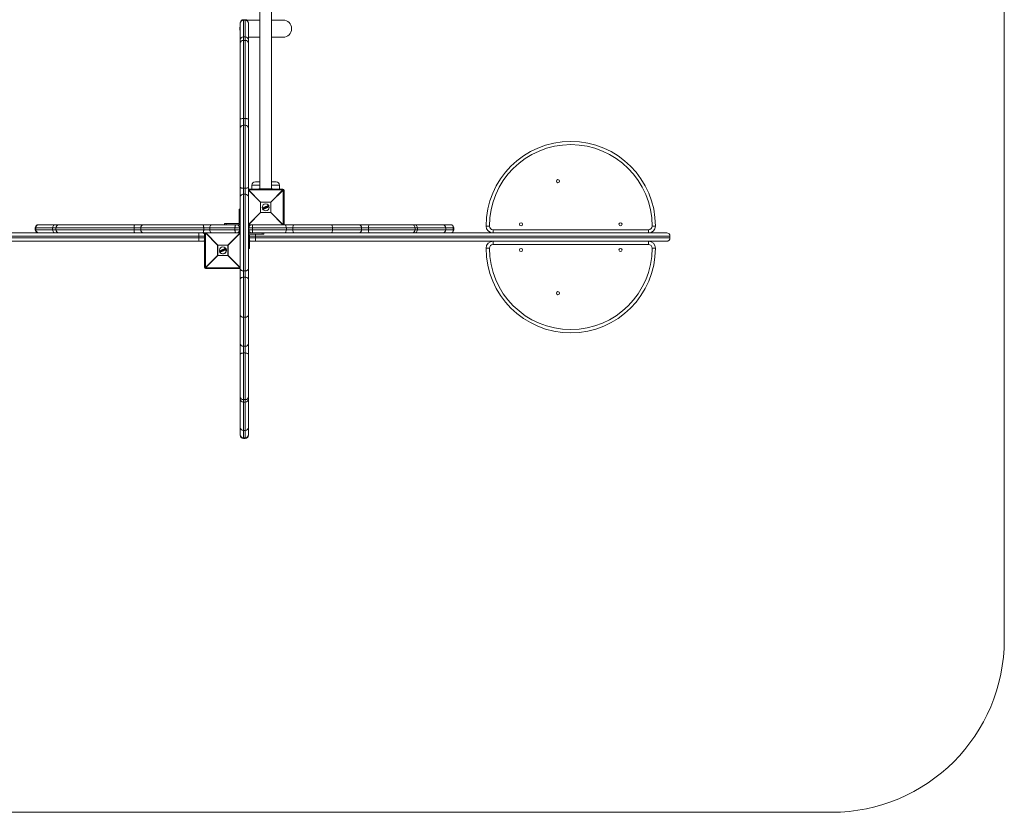
# Model space of a CAD drawing. Units: millimetres. Extents: x -2300 to 2200, y -1700 to 2300.
# Drawn here: x -650 to 2200, y -1700 to 593 of the extents above; entities that cross this region are included whole.
import ezdxf

# ---------------------------------------------------------------- set-up
doc = ezdxf.new("R2010")
doc.units = ezdxf.units.MM

msp = doc.modelspace()

# ---------------------------------------------------------------- linework, layer by layer
at = {"color": 7, "linetype": 'Continuous', "lineweight": 15}
for p, q in [((2199.6, -1200), (2199.6, 1800)), ((45, 1096), (45, 104)), ((79, 104), (79, 1096)), ((-12, -608.8), (-12, 583.5)), ((2.5, 593), (-2.5, 593)), ((-2.5, 593), (-2.5, -618.3)), ((-2.5, 591.5), (2.5, 591.5)), ((2.5, -618.3), (2.5, 593)), ((45, 592), (12, 592)), ((12, 583.5), (12, -608.8)), ((112, 592), (79, 592)), ((2.5, 543), (-2.5, 543)), ((12, 542), (45, 542)), ((79, 542), (112, 542)), ((-2.5, 533.2), (2.5, 533.2)), ((-2.5, 306.9), (2.5, 306.9)), ((-2.5, 287.6), (2.5, 287.6)), ((22, 103), (22, 114)), ((45, 114), (22, 114)), ((32, 124), (45, 124)), ((79, 124), (92, 124)), ((102, 114), (79, 114)), ((102, 103), (102, 114)), ((-2.5, 105.5), (2.5, 105.5)), ((-2.5, 88), (2.5, 88)), ((12, 103), (112, 103)), ((12, 100.4), (47.2, 65.2)), ((112, 100.4), (12, 100.4)), ((46.8, 64.8), (12, 99.6)), ((42, 103), (42, 104)), ((82, 104), (42, 104)), ((58, 103), (58, 104)), ((66, 103), (66, 104)), ((76.8, 65.2), (112, 100.4)), ((112.4, 100), (77.2, 64.8)), ((82, 103), (82, 104)), ((112, 100.4), (112, 103)), ((112.4, 0), (112.4, 100)), ((115, 100), (112.4, 100)), ((115, 100), (115, 0)), ((77.2, 64.8), (46.8, 64.8)), ((46.8, 35.2), (46.8, 64.8)), ((47.2, 65.2), (76.8, 65.2)), ((47.2, 65.2), (47.2, 34.8)), ((76.8, 34.8), (76.8, 65.2)), ((77.2, 64.8), (77.2, 35.2)), ((-15, 45), (-12, 45)), ((-15, 5), (-15, 45)), ((-12, 40), (-15, 40)), ((12, 0.4), (46.8, 35.2)), ((47.2, 34.8), (12, -0.4)), ((46.8, 35.2), (77.2, 35.2)), ((76.8, 34.8), (47.2, 34.8)), ((56.3, 47.7), (52.3, 46)), ((54.7, 48.6), (54.5, 48.9)), ((54.7, 49.2), (57.4, 50.4)), ((57.5, 50.2), (54.7, 49)), ((54.7, 49), (54.9, 48.6)), ((54.9, 48.6), (57, 49.5)), ((56.7, 49.2), (55, 48.5)), ((55.9, 46), (56.7, 49.2)), ((56.1, 45.4), (55.9, 45.9)), ((57, 49.5), (56.1, 45.9)), ((56.1, 45.9), (56.3, 45.4)), ((56.3, 45.4), (58.9, 46.5)), ((59, 46.3), (56.4, 45.3)), ((56.8, 46.1), (57.7, 49.7)), ((58.7, 46.9), (56.8, 46.1)), ((57.9, 49.6), (57.1, 46.4)), ((57.1, 46.4), (58.7, 47.1)), ((57.7, 49.7), (57.5, 50.2)), ((59.2, 48.8), (57.5, 48.1)), ((57.7, 50.2), (57.9, 49.7)), ((60.6, 47.2), (57.9, 50.3)), ((58, 50.6), (58.6, 50.9)), ((58.7, 50.7), (58.1, 50.4)), ((58.1, 50.4), (60.8, 47.3)), ((59.3, 50), (58.7, 50.7)), ((58.9, 46.5), (58.7, 46.9)), ((58.9, 50.8), (59.3, 50.2)), ((58.9, 47), (59.1, 46.6)), ((59.3, 50.2), (60.6, 50.7)), ((60.8, 50.6), (59.3, 50)), ((59.5, 49.7), (60.8, 50.2)), ((61.1, 47.8), (59.5, 49.7)), ((60.7, 49.9), (59.8, 49.6)), ((59.8, 49.6), (60.8, 48.4)), ((60.7, 49.5), (60.1, 49.2)), ((60.6, 50.7), (60.5, 51.5)), ((60.6, 51.7), (61.2, 51.9)), ((61.3, 51.8), (60.7, 51.5)), ((60.7, 51.5), (60.8, 50.6)), ((60.8, 48.4), (60.7, 49.9)), ((60.8, 50.2), (61.1, 47.8)), ((60.8, 47.3), (61.6, 47.6)), ((61.7, 47.4), (60.9, 47.1)), ((61.3, 51.8), (61.2, 51.9)), ((61.6, 47.6), (61.3, 51.8)), ((61.5, 51.8), (61.8, 47.6)), ((63.1, 50.5), (61.6, 49.9)), ((62, 51.6), (61.8, 52)), ((61.9, 52.2), (63.7, 52.9)), ((63.8, 52.8), (62, 52)), ((62, 52), (62.1, 51.7)), ((62.1, 51.7), (62.7, 51.9)), ((62.6, 51.7), (62.2, 51.5)), ((63.7, 49.1), (62.6, 51.7)), ((62.7, 51.9), (63.9, 49)), ((63.3, 48.3), (63.2, 48.7)), ((63.3, 52.2), (63.9, 52.4)), ((64.6, 49.2), (63.3, 52.2)), ((63.3, 48.9), (63.7, 49.1)), ((63.9, 49), (63.4, 48.7)), ((63.4, 48.7), (63.5, 48.4)), ((63.5, 48.4), (65.3, 49.1)), ((64, 52.2), (63.6, 52.1)), ((63.6, 52.1), (64.7, 49.5)), ((65.3, 49), (63.6, 48.2)), ((63.9, 52.4), (63.8, 52.8)), ((63.9, 52.8), (64.1, 52.5)), ((65.1, 51.3), (64.1, 50.9)), ((65.1, 49.5), (64.6, 49.2)), ((64.7, 49.5), (65, 49.7)), ((65.3, 49.1), (65.1, 49.5)), ((65.3, 49.6), (65.4, 49.2)), ((67.6, 52.3), (66.1, 51.7)), ((66.2, 52.9), (66.2, 52.9)), ((66.6, 54.2), (67.7, 54.6)), ((67.8, 54.4), (66.7, 54)), ((67.1, 53.7), (67.3, 53.8)), ((67.2, 53.5), (67.1, 53.5)), ((68.2, 51), (67.2, 53.5)), ((67.2, 50.8), (67.2, 50.8)), ((67.3, 53.8), (68.5, 50.9)), ((69.3, 50.8), (67.8, 54.4)), ((67.9, 54.5), (69.4, 50.9)), ((68.2, 51), (68.2, 51)), ((68.2, 50.4), (69.3, 50.8)), ((68.5, 50.9), (68.3, 50.8)), ((69.3, 50.6), (68.3, 50.2)), ((71.7, 54), (68.6, 52.8)), ((111.6, 0), (76.8, 34.8)), ((77.2, 35.2), (112.4, 0)), ((-595.5, 0), (-12, 0)), ((-57, 3), (-57, 0)), ((-57, 3), (-17, 3)), ((-52, 0), (-52, 3)), ((23, 0), (596.8, 0)), ((-1322.5, -24), (-23, -24)), ((-605, -9.5), (-605, -14.5)), ((-12, -9.5), (-605, -9.5)), ((-605, -14.5), (-12, -14.5)), ((-603.5, -14.5), (-603.5, -9.5)), ((-555, -9.5), (-555, -14.5)), ((-545.2, -14.5), (-545.2, -9.5)), ((-318.9, -14.5), (-318.9, -9.5)), ((-299.6, -14.5), (-299.6, -9.5)), ((-132, -48), (-132, -24)), ((-117.5, -14.5), (-117.5, -9.5)), ((-115, -124), (-115, -24)), ((-77.2, -59.2), (-112.4, -24)), ((-112.4, -24), (-112.4, -124)), ((-111.6, -24), (-76.8, -58.8)), ((-100, -14.5), (-100, -9.5)), ((-47.2, -58.8), (-12, -23.6)), ((-12, -24.4), (-46.8, -59.2)), ((-27, -14.5), (-27, -9.5)), ((-12, -23.6), (-20.3, -23.6)), ((-16.1, -21), (-12, -21)), ((-13.5, -14.5), (-13.5, -9.5)), ((12, -0.4), (20.3, -0.4)), ((16.1, -3), (12, -3)), ((606.3, -9.5), (12, -9.5)), ((12, -14.5), (606.3, -14.5)), ((12, -24), (1222.5, -24)), ((13.5, -14.5), (13.5, -9.5)), ((57, -27), (17, -27)), ((23.4, -14.5), (23.4, -9.5)), ((32, -27), (32, -48)), ((52, -24), (52, -27)), ((57, -27), (57, -24)), ((121.8, -14.5), (121.8, -9.5)), ((140.2, -14.5), (140.2, -9.5)), ((255.8, -14.5), (255.8, -9.5)), ((339.7, -14.5), (339.7, -9.5)), ((359.2, -14.5), (359.2, -9.5)), ((494.2, -14.5), (494.2, -9.5)), ((501.1, -14.5), (501.1, -9.5)), ((583, -14.5), (583, -9.5)), ((605, -14.5), (605, -9.5)), ((606.3, -14.5), (606.3, -9.5)), ((709.4, -4), (699.9, -4)), ((719.9, -14.5), (1169.9, -14.5)), ((719.9, -24), (719.9, -14.5)), ((1169.9, -24), (1169.9, -14.5)), ((1180.4, -4), (1189.9, -4)), ((-115, -33.5), (-1332, -33.5)), ((-1332, -38.5), (-115, -38.5)), ((-121.5, -48), (-1322.5, -48)), ((15, -29), (15, -69)), ((1232, -33.5), (15, -33.5)), ((15, -38.5), (1232, -38.5)), ((1222.5, -48), (21.5, -48)), ((719.9, -57.5), (719.9, -48)), ((1169.9, -57.5), (1169.9, -48)), ((1232, -33.5), (1232, -38.5)), ((-77.2, -88.8), (-77.2, -59.2)), ((-46.8, -59.2), (-77.2, -59.2)), ((-76.8, -58.8), (-76.8, -89.2)), ((-76.8, -58.8), (-47.2, -58.8)), ((-67.7, -76.3), (-71.7, -78)), ((-69.3, -75.4), (-69.5, -75.1)), ((-69.3, -74.8), (-66.6, -73.6)), ((-66.5, -73.8), (-69.3, -75)), ((-69.3, -75), (-69.1, -75.4)), ((-69.1, -75.4), (-67, -74.5)), ((-67.3, -74.8), (-69, -75.5)), ((-68.1, -78), (-67.3, -74.8)), ((-67.9, -78.6), (-68.1, -78.1)), ((-67, -74.5), (-67.9, -78.1)), ((-67.9, -78.1), (-67.7, -78.6)), ((-67.7, -78.6), (-65.1, -77.5)), ((-65, -77.7), (-67.6, -78.7)), ((-67.2, -77.9), (-66.3, -74.3)), ((-65.3, -77.1), (-67.2, -77.9)), ((-66.1, -74.4), (-66.9, -77.6)), ((-66.9, -77.6), (-65.3, -76.9)), ((-66.3, -74.3), (-66.5, -73.8)), ((-64.8, -75.2), (-66.5, -75.9)), ((-66.3, -73.8), (-66.1, -74.3)), ((-63.4, -76.8), (-66.1, -73.7)), ((-66, -73.4), (-65.4, -73.1)), ((-65.3, -73.3), (-65.9, -73.6)), ((-65.9, -73.6), (-63.2, -76.7)), ((-64.7, -74), (-65.3, -73.3)), ((-65.1, -77.5), (-65.3, -77.1)), ((-65.1, -73.2), (-64.7, -73.8)), ((-65.1, -77), (-64.9, -77.4)), ((-64.7, -73.8), (-63.4, -73.3)), ((-63.2, -73.4), (-64.7, -74)), ((-64.5, -74.3), (-63.2, -73.8)), ((-62.9, -76.2), (-64.5, -74.3)), ((-63.3, -74.1), (-64.2, -74.4)), ((-64.2, -74.4), (-63.2, -75.6)), ((-63.3, -74.5), (-63.9, -74.8)), ((-63.4, -73.3), (-63.5, -72.5)), ((-63.4, -72.3), (-62.8, -72.1)), ((-62.7, -72.2), (-63.3, -72.5)), ((-63.3, -72.5), (-63.2, -73.4)), ((-63.2, -75.6), (-63.3, -74.1)), ((-63.2, -73.8), (-62.9, -76.2)), ((-63.2, -76.7), (-62.4, -76.4)), ((-62.3, -76.6), (-63.1, -76.9)), ((-62.7, -72.2), (-62.8, -72.1)), ((-62.4, -76.4), (-62.7, -72.2)), ((-62.5, -72.2), (-62.2, -76.4)), ((-60.9, -73.5), (-62.4, -74.1)), ((-62, -72.4), (-62.2, -72)), ((-62.1, -71.8), (-60.3, -71.1)), ((-60.2, -71.2), (-62, -72)), ((-62, -72), (-61.9, -72.3)), ((-61.9, -72.3), (-61.3, -72.1)), ((-61.4, -72.3), (-61.8, -72.5)), ((-60.3, -74.9), (-61.4, -72.3)), ((-61.3, -72.1), (-60.1, -75)), ((-60.7, -75.7), (-60.8, -75.3)), ((-60.7, -71.8), (-60.1, -71.6)), ((-59.4, -74.8), (-60.7, -71.8)), ((-60.7, -75.1), (-60.3, -74.9)), ((-60.1, -75), (-60.6, -75.3)), ((-60.6, -75.3), (-60.5, -75.6)), ((-60.5, -75.6), (-58.7, -74.9)), ((-60, -71.8), (-60.4, -71.9)), ((-60.4, -71.9), (-59.3, -74.5)), ((-58.7, -75), (-60.4, -75.8)), ((-60.1, -71.6), (-60.2, -71.2)), ((-60.1, -71.2), (-59.9, -71.5)), ((-58.9, -72.7), (-59.9, -73.1)), ((-58.9, -74.5), (-59.4, -74.8)), ((-59.3, -74.5), (-59, -74.3)), ((-58.7, -74.9), (-58.9, -74.5)), ((-58.7, -74.4), (-58.6, -74.8)), ((-56.4, -71.7), (-57.9, -72.3)), ((-57.8, -71.1), (-57.8, -71.1)), ((-57.4, -69.8), (-56.3, -69.4)), ((-56.2, -69.6), (-57.3, -70)), ((-56.9, -70.3), (-56.7, -70.2)), ((-56.8, -70.5), (-56.9, -70.5)), ((-55.8, -73), (-56.8, -70.5)), ((-56.8, -73.2), (-56.8, -73.2)), ((-56.7, -70.2), (-55.5, -73.1)), ((-54.7, -73.2), (-56.2, -69.6)), ((-56.1, -69.5), (-54.6, -73.1)), ((-55.8, -73), (-55.8, -73)), ((-55.8, -73.6), (-54.7, -73.2)), ((-55.5, -73.1), (-55.7, -73.2)), ((-54.7, -73.4), (-55.7, -73.8)), ((-52.3, -70), (-55.4, -71.2)), ((-47.2, -89.2), (-47.2, -58.8)), ((-46.8, -59.2), (-46.8, -88.8)), ((12, -64), (15, -64)), ((15, -69), (12, -69)), ((699.9, -68), (709.4, -68)), ((1169.9, -57.5), (719.9, -57.5)), ((1189.9, -68), (1180.4, -68)), ((-112.4, -124), (-77.2, -88.8)), ((-76.8, -89.2), (-112, -124.4)), ((-77.2, -88.8), (-46.8, -88.8)), ((-47.2, -89.2), (-76.8, -89.2)), ((-12, -124.4), (-47.2, -89.2)), ((-46.8, -88.8), (-12, -123.6)), ((-115, -124), (-112.4, -124)), ((-112, -124.4), (-12, -124.4)), ((-112, -124.4), (-112, -127)), ((-12, -127), (-112, -127)), ((-2.5, -133.8), (2.5, -133.8)), ((-2.5, -152.2), (2.5, -152.2)), ((-2.5, -267.8), (2.5, -267.8)), ((-2.5, -351.7), (2.5, -351.7)), ((-2.5, -371.2), (2.5, -371.2)), ((-2.5, -506.2), (2.5, -506.2)), ((-2.5, -513.1), (2.5, -513.1)), ((-2.5, -595), (2.5, -595)), ((-2.5, -617), (2.5, -617)), ((-2.5, -618.3), (2.5, -618.3)), ((-1800.4, -1700), (1699.6, -1700))]:
    msp.add_line(p, q, dxfattribs=at)
at = {"color": 7, "linetype": 'Continuous', "lineweight": 15, "flags": 128}
for points in [[(12, 592), (9, 591.8), (7.5, 591.6)], [(-12, 305.4), (-11.8, 305.7), (-11.3, 306), (-10.4, 306.2), (-9.2, 306.4), (-7.8, 306.6), (-6.1, 306.8), (-4.4, 306.9), (-2.5, 306.9)], [(2.5, 306.9), (4.4, 306.9), (6.1, 306.8), (7.8, 306.6), (9.2, 306.4), (10.4, 306.2), (11.3, 306), (11.8, 305.7), (12, 305.4)], [(-12, 108.6), (-11.8, 108), (-11.3, 107.4), (-10.4, 106.9), (-9.2, 106.4), (-7.8, 106), (-6.1, 105.7), (-4.4, 105.5), (-2.5, 105.5)], [(-12, 80.1), (-11.8, 81.7), (-11.3, 83.2), (-10.4, 84.5), (-9.2, 85.7), (-7.8, 86.7), (-6.1, 87.4), (-4.4, 87.9), (-2.5, 88)], [(2.5, 105.5), (4.4, 105.5), (6.1, 105.7), (7.8, 106), (9.2, 106.4), (10.4, 106.9), (11.3, 107.4), (11.8, 108), (12, 108.6)], [(2.5, 88), (4.4, 87.9), (6.1, 87.4), (7.8, 86.7), (9.2, 85.7), (10.4, 84.5), (11.3, 83.2), (11.8, 81.7), (12, 80.1)], [(-318.9, -9.5), (-318.9, -7.6), (-318.8, -5.9), (-318.6, -4.2), (-318.4, -2.8), (-318.2, -1.6), (-318, -0.7), (-317.7, -0.2), (-317.4, 0)], [(-117.5, -9.5), (-117.5, -7.6), (-117.7, -5.9), (-118, -4.2), (-118.4, -2.8), (-118.9, -1.6), (-119.4, -0.7), (-120, -0.2), (-120.6, 0)], [(-100, -9.5), (-99.9, -7.6), (-99.4, -5.9), (-98.7, -4.2), (-97.7, -2.8), (-96.5, -1.6), (-95.2, -0.7), (-93.7, -0.2), (-92.1, 0)], [(-27, -9.5), (-26.9, -7.6), (-26.7, -5.9), (-26.4, -4.2), (-26, -2.8), (-25.5, -1.6), (-24.9, -0.7), (-24.3, -0.2), (-23.7, 0)], [(121.8, -9.5), (121.6, -7.6), (121.3, -5.9), (120.7, -4.2), (120, -2.8), (119, -1.6), (118, -0.7), (116.8, -0.2), (115.6, 0)], [(140.2, -9.5), (140.3, -7.6), (140.6, -5.9), (141.1, -4.2), (141.8, -2.8), (142.6, -1.6), (143.6, -0.7), (144.6, -0.2), (145.7, 0)], [(255.8, -9.5), (255.6, -7.6), (255.3, -5.9), (254.7, -4.2), (254, -2.8), (253.1, -1.6), (252, -0.7), (250.9, -0.2), (249.7, 0)], [(362.9, 0), (362.2, -0.2), (361.5, -0.7), (360.8, -1.6), (360.3, -2.8), (359.8, -4.2), (359.5, -5.9), (359.3, -7.6), (359.2, -9.5)], [(-317.4, -24), (-317.7, -23.8), (-318, -23.3), (-318.2, -22.4), (-318.4, -21.2), (-318.6, -19.8), (-318.8, -18.1), (-318.9, -16.4), (-318.9, -14.5)], [(-120.6, -24), (-120, -23.8), (-119.4, -23.3), (-118.9, -22.4), (-118.4, -21.2), (-118, -19.8), (-117.7, -18.1), (-117.5, -16.4), (-117.5, -14.5)], [(-92.1, -24), (-93.7, -23.8), (-95.2, -23.3), (-96.5, -22.4), (-97.7, -21.2), (-98.7, -19.8), (-99.4, -18.1), (-99.9, -16.4), (-100, -14.5)], [(-23.7, -24), (-24.3, -23.8), (-24.9, -23.3), (-25.5, -22.4), (-26, -21.2), (-26.4, -19.8), (-26.7, -18.1), (-26.9, -16.4), (-27, -14.5)], [(115.6, -24), (116.8, -23.8), (118, -23.3), (119, -22.4), (120, -21.2), (120.7, -19.8), (121.3, -18.1), (121.6, -16.4), (121.8, -14.5)], [(145.7, -24), (144.6, -23.8), (143.6, -23.3), (142.6, -22.4), (141.8, -21.2), (141.1, -19.8), (140.6, -18.1), (140.3, -16.4), (140.2, -14.5)], [(249.7, -24), (250.9, -23.8), (252, -23.3), (253.1, -22.4), (254, -21.2), (254.7, -19.8), (255.3, -18.1), (255.6, -16.4), (255.8, -14.5)], [(359.2, -14.5), (359.3, -16.4), (359.5, -18.1), (359.8, -19.8), (360.3, -21.2), (360.8, -22.4), (361.5, -23.3), (362.2, -23.8), (362.9, -24)], [(-12, -127.6), (-11.8, -128.8), (-11.3, -130), (-10.4, -131), (-9.2, -132), (-7.8, -132.7), (-6.1, -133.3), (-4.4, -133.6), (-2.5, -133.8)], [(2.5, -133.8), (4.4, -133.6), (6.1, -133.3), (7.8, -132.7), (9.2, -132), (10.4, -131), (11.3, -130), (11.8, -128.8), (12, -127.6)], [(-12, -157.7), (-11.8, -156.6), (-11.3, -155.6), (-10.4, -154.6), (-9.2, -153.8), (-7.8, -153.1), (-6.1, -152.6), (-4.4, -152.3), (-2.5, -152.2)], [(2.5, -152.2), (4.4, -152.3), (6.1, -152.6), (7.8, -153.1), (9.2, -153.8), (10.4, -154.6), (11.3, -155.6), (11.8, -156.6), (12, -157.7)], [(-12, -261.7), (-11.8, -262.9), (-11.3, -264), (-10.4, -265.1), (-9.2, -266), (-7.8, -266.7), (-6.1, -267.3), (-4.4, -267.6), (-2.5, -267.8)], [(2.5, -267.8), (4.4, -267.6), (6.1, -267.3), (7.8, -266.7), (9.2, -266), (10.4, -265.1), (11.3, -264), (11.8, -262.9), (12, -261.7)], [(-12, -374.9), (-11.8, -374.2), (-11.3, -373.5), (-10.4, -372.8), (-9.2, -372.3), (-7.8, -371.8), (-6.1, -371.5), (-4.4, -371.3), (-2.5, -371.2)], [(2.5, -371.2), (4.4, -371.3), (6.1, -371.5), (7.8, -371.8), (9.2, -372.3), (10.4, -372.8), (11.3, -373.5), (11.8, -374.2), (12, -374.9)]]:
    msp.add_lwpolyline(points, dxfattribs=at)
at = {"color": 7, "linetype": 'Continuous', "lineweight": 15}
for centre, radius in [((907.9, 126), 4.5), ((62, 50), 10), ((800.9, 1), 4.5), ((1088.9, 1), 4.5), ((-62, -74), 10), ((800.9, -73), 4.5), ((1088.9, -73), 4.5), ((907.9, -198), 4.5)]:
    msp.add_circle(centre, radius, dxfattribs=at)
for centre, radius, start, end in [((12, 567), 25, 163.7398, 196.2602), ((-2.5, 583.5), 9.5, 90, 180), ((-2.5, 582.1), 9.46, 89.731, 179.7284), ((2.5, 583.5), 9.5, 0, 90), ((2.5, 582.1), 9.46, 0.2716, 90.269), ((112, 567), 25, 270, 90), ((-2.5, 533.5), 9.5, 90, 180), ((2.5, 533.5), 9.5, 0, 90), ((-2.8, 524), 9.22, 88.2459, 178.1313), ((2.8, 524), 9.22, 1.8687, 91.7541), ((-2.8, 278.5), 9.18, 87.946, 177.7869), ((2.8, 278.5), 9.18, 2.2131, 92.054), ((944.9, -4), 245, 0, 180), ((944.9, -4), 235.5, 0, 180), ((32, 114), 10, 90, 180), ((92, 114), 10, 0, 90), ((112, 100), 3, 0, 90), ((89.4, 77.4), 32.3, 44.5086, 45.4914), ((69.8, 42.2), 32.3, 134.5086, 135.4914), ((62, 50), 10.5, 22.5227, 202.5227), ((54.2, 42.2), 32.3, 44.5086, 45.4914), ((69.8, 57.8), 32.3, 224.5086, 225.4914), ((54.7, 49), 0.2, 112.5227, 202.5227), ((54.9, 48.4), 0.706, 109.6865, 122.7897), ((54.9, 49.2), 0.27, 169.7889, 211.8176), ((55.2, 47.8), 0.903, 110.3026, 120.5192), ((54.9, 48.6), 0.2, 202.5227, 292.5227), ((55.1, 48.7), 0.301, 192.6504, 233.7961), ((56.1, 46.2), 0.303, 229.6112, 263.4597), ((56.1, 46), 0.2, 166.1945, 202.5227), ((55.7, 46.8), 0.896, 284.4367, 294.7735), ((56, 46), 0.657, 281.4515, 295.5833), ((56.3, 45.4), 0.2, 202.5227, 292.5227), ((56.6, 45.5), 0.272, 193.3484, 234.8865), ((57.8, 50.4), 0.428, 182.7958, 208.5625), ((57.5, 50.2), 0.2, 22.5227, 112.5227), ((57.9, 49.2), 1.11, 104.0617, 115.62), ((58.1, 51.1), 1.54, 253.9697, 262.278), ((58.3, 48.3), 1.55, 106.4768, 114.7419), ((58.1, 50.4), 0.2, 112.5227, 220.9542), ((58.4, 50), 0.576, 126.611, 145.1581), ((57.7, 49.7), 0.2, 346.2004, 22.5227), ((58.5, 50.6), 0.501, 185.7754, 207.7079), ((59.2, 50.9), 0.614, 188.9364, 206.7701), ((58.7, 50.7), 0.2, 39.3655, 112.5227), ((59.2, 50.1), 0.757, 117.3969, 133.516), ((59.1, 47.1), 0.474, 183.321, 208.969), ((58.7, 46.9), 0.2, 22.5227, 112.5227), ((58.3, 48.1), 1.29, 289.8507, 299.7918), ((58.5, 47.5), 1.03, 289.1706, 301.6635), ((59.3, 46.6), 0.416, 196.3524, 222.8045), ((58.9, 46.5), 0.2, 292.5227, 22.5227), ((60.7, 51.5), 0.2, 112.5227, 185.6798), ((60.7, 50.4), 1.08, 93.1607, 103.4985), ((63.1, 52.5), 2.62, 199.3808, 203.522), ((59.9, 48.2), 1.3, 304.7264, 312.8906), ((60.8, 47.3), 0.2, 220.9542, 292.5227), ((61.5, 47.5), 0.783, 199.2098, 213.0832), ((61.3, 51.7), 0.2, 4.0911, 112.5227), ((61.4, 50.7), 1.03, 85.6482, 96.9265), ((61.6, 48.4), 0.8, 270.426, 285.0526), ((62.8, 48.1), 1.31, 200.5375, 208.806), ((61.6, 47.6), 0.2, 292.5227, 4.0911), ((62, 52), 0.2, 112.5227, 202.5227), ((62.3, 51.1), 0.995, 109.5458, 121.3461), ((60, 51.3), 2.15, 21.3045, 26.3542), ((62.6, 50.6), 1.23, 110.1139, 119.6451), ((62.1, 51.7), 0.2, 202.5227, 292.5227), ((59.9, 50.7), 2.45, 18.891, 23.7772), ((63.4, 48.8), 0.2, 112.5227, 202.5227), ((62.9, 49.8), 1.12, 284.6775, 295.1733), ((61.1, 47.9), 2.46, 21.2661, 26.1467), ((63.1, 49.2), 0.921, 282.9799, 295.7385), ((63.5, 48.4), 0.2, 202.5227, 292.5227), ((61.6, 47.5), 2.14, 18.6805, 23.7395), ((63.8, 52.8), 0.2, 22.5227, 112.5227), ((63.2, 52.6), 0.639, 18.4433, 35.5518), ((64.1, 52), 0.87, 103.1812, 115.4139), ((64.4, 51.5), 1.08, 104.9803, 114.8642), ((63.3, 52.1), 0.724, 10.1596, 26.7423), ((63.9, 52.4), 0.2, 292.5227, 22.5227), ((64.4, 49.3), 0.728, 18.2954, 34.86), ((65.1, 49.5), 0.2, 22.5227, 112.5227), ((64.8, 50.4), 0.978, 289.9469, 300.8296), ((65, 49.9), 0.806, 289.4008, 302.6246), ((65.3, 49.1), 0.2, 292.5227, 22.5227), ((64.7, 48.9), 0.635, 9.4582, 26.5968), ((67.5, 54.4), 0.273, 13.3134, 54.8561), ((67.7, 54.4), 0.2, 22.5227, 112.5227), ((68.1, 53.8), 0.709, 102.28, 115.3594), ((69.1, 51.4), 0.657, 289.4622, 303.5969), ((69.2, 50.8), 0.2, 292.5227, 22.5227), ((69, 50.7), 0.271, 350.1119, 31.707), ((54.2, 57.8), 32.3, 314.5086, 315.4914), ((-595.5, -9.5), 9.5, 90, 180), ((-594.1, -9.5), 9.46, 90.2716, 180.269), ((-545.5, -9.5), 9.5, 90, 180), ((-536, -9.2), 9.22, 91.8687, 181.7541), ((-290.5, -9.2), 9.18, 92.2131, 182.054), ((-23, -9.5), 9.5, 0, 90), ((-17, 5), 5, 270, 0), ((-17, 5), 2, 270, 360), ((23, -9.5), 9.5, 90, 180), ((245.1, -7.1), 221.8, 178.1587, 180.6136), ((330.6, -9.1), 9.12, 357.5573, 87.3288), ((484.9, -9.3), 9.33, 358.9623, 88.9233), ((491.6, -9.5), 9.5, 0, 90), ((493.9, -2.4), 2.42, 34.9115, 83.8284), ((573.8, -9.2), 9.2, 358.0927, 87.9564), ((595.5, -9.5), 9.5, 0, 90), ((596.8, -9.5), 9.5, 0, 90), ((-595.5, -14.5), 9.5, 180, 270), ((-594.1, -14.5), 9.46, 179.731, 269.7284), ((-545.5, -14.5), 9.5, 180, 270), ((-536, -14.8), 9.22, 178.2459, 268.1313), ((-290.5, -14.8), 9.18, 177.946, 267.7869), ((-121.5, -33.5), 9.5, 46.8264, 90), ((-23, -14.5), 9.5, 270, 0), ((17, -29), 5, 90, 180), ((23, -14.5), 9.5, 180, 270), ((17, -29), 2, 90, 180), ((245.1, -16.9), 221.8, 179.3864, 181.8413), ((330.6, -14.9), 9.12, 272.6712, 2.4427), ((484.9, -14.7), 9.33, 271.0767, 1.0377), ((491.6, -14.5), 9.5, 270, 0), ((493.9, -21.6), 2.42, 276.1716, 325.0885), ((573.8, -14.8), 9.2, 272.0436, 1.9073), ((595.5, -14.5), 9.5, 270, 0), ((596.8, -14.5), 9.5, 270, 0), ((719.9, -4), 20, 180, 270), ((719.9, -4), 10.5, 180, 270), ((1169.9, -4), 10.5, 270, 0), ((1169.9, -4), 20, 270, 0), ((1222.5, -33.5), 9.5, 0, 90), ((-121.5, -38.5), 9.5, 270, 313.1736), ((21.5, -38.5), 9.5, 226.8264, 270), ((719.9, -68), 20, 90, 180), ((1169.9, -68), 20, 0, 90), ((1222.5, -38.5), 9.5, 270, 0), ((-54.2, -81.8), 32.3, 134.5086, 135.4914), ((-62, -74), 10.5, 202.5227, 22.5227), ((-69.3, -75), 0.2, 112.5227, 202.5227), ((-69.1, -75.6), 0.706, 109.6865, 122.7897), ((-69.1, -74.8), 0.27, 169.7889, 211.8176), ((-68.8, -76.2), 0.903, 110.3026, 120.5192), ((-69.1, -75.4), 0.2, 202.5227, 292.5227), ((-68.9, -75.3), 0.301, 192.6504, 233.7961), ((-67.9, -77.8), 0.303, 229.6112, 263.4597), ((-67.9, -78), 0.2, 166.1945, 202.5227), ((-68.3, -77.2), 0.896, 284.4367, 294.7735), ((-68, -78), 0.657, 281.4515, 295.5833), ((-67.7, -78.6), 0.2, 202.5227, 292.5227), ((-67.4, -78.5), 0.272, 193.3484, 234.8865), ((-66.2, -73.6), 0.428, 182.7958, 208.5625), ((-66.5, -73.8), 0.2, 22.5227, 112.5227), ((-66.1, -74.8), 1.11, 104.0617, 115.62), ((-65.9, -72.9), 1.54, 253.9697, 262.278), ((-65.7, -75.7), 1.55, 106.4768, 114.7419), ((-65.9, -73.6), 0.2, 112.5227, 220.9542), ((-65.6, -74), 0.576, 126.611, 145.1581), ((-66.3, -74.3), 0.2, 346.2004, 22.5227), ((-65.5, -73.4), 0.501, 185.7754, 207.7079), ((-64.8, -73.1), 0.614, 188.9364, 206.7701), ((-65.3, -73.3), 0.2, 39.3655, 112.5227), ((-64.8, -73.9), 0.757, 117.3969, 133.516), ((-64.9, -76.9), 0.474, 183.321, 208.969), ((-65.3, -77.1), 0.2, 22.5227, 112.5227), ((-65.7, -75.9), 1.29, 289.8507, 299.7918), ((-65.5, -76.5), 1.03, 289.1706, 301.6635), ((-64.7, -77.4), 0.416, 196.3524, 222.8045), ((-65.1, -77.5), 0.2, 292.5227, 22.5227), ((-63.3, -72.5), 0.2, 112.5227, 185.6798), ((-63.3, -73.6), 1.08, 93.1607, 103.4985), ((-60.9, -71.5), 2.62, 199.3808, 203.522), ((-64.1, -75.8), 1.3, 304.7264, 312.8906), ((-63.2, -76.7), 0.2, 220.9542, 292.5227), ((-62.5, -76.5), 0.783, 199.2098, 213.0832), ((-62.7, -72.3), 0.2, 4.0911, 112.5227), ((-62.6, -73.3), 1.03, 85.6482, 96.9265), ((-62.4, -75.6), 0.8, 270.426, 285.0526), ((-61.2, -75.9), 1.31, 200.5375, 208.806), ((-62.4, -76.4), 0.2, 292.5227, 4.0911), ((-62, -72), 0.2, 112.5227, 202.5227), ((-61.7, -72.9), 0.995, 109.5458, 121.3461), ((-64, -72.7), 2.15, 21.3045, 26.3542), ((-61.4, -73.4), 1.23, 110.1139, 119.6451), ((-61.9, -72.3), 0.2, 202.5227, 292.5227), ((-64.1, -73.3), 2.45, 18.891, 23.7772), ((-60.6, -75.2), 0.2, 112.5227, 202.5227), ((-61.1, -74.2), 1.12, 284.6775, 295.1733), ((-62.9, -76.1), 2.46, 21.2661, 26.1467), ((-60.9, -74.8), 0.921, 282.9799, 295.7385), ((-60.5, -75.6), 0.2, 202.5227, 292.5227), ((-62.4, -76.5), 2.14, 18.6805, 23.7395), ((-60.2, -71.2), 0.2, 22.5227, 112.5227), ((-60.8, -71.4), 0.639, 18.4433, 35.5518), ((-59.9, -72), 0.87, 103.1812, 115.4139), ((-59.6, -72.5), 1.08, 104.9803, 114.8642), ((-60.7, -71.9), 0.724, 10.1596, 26.7423), ((-60.1, -71.6), 0.2, 292.5227, 22.5227), ((-59.6, -74.7), 0.728, 18.2954, 34.86), ((-58.9, -74.5), 0.2, 22.5227, 112.5227), ((-59.2, -73.6), 0.978, 289.9469, 300.8296), ((-59, -74.1), 0.806, 289.4008, 302.6246), ((-58.7, -74.9), 0.2, 292.5227, 22.5227), ((-59.3, -75.1), 0.635, 9.4582, 26.5968), ((-56.5, -69.6), 0.273, 13.3134, 54.8561), ((-56.3, -69.6), 0.2, 22.5227, 112.5227), ((-55.9, -70.2), 0.709, 102.28, 115.3594), ((-54.9, -72.6), 0.657, 289.4622, 303.5969), ((-54.8, -73.2), 0.2, 292.5227, 22.5227), ((-55, -73.3), 0.271, 350.1119, 31.707), ((-69.8, -81.8), 32.3, 44.5086, 45.4914), ((944.9, -68), 245, 180, 0), ((719.9, -68), 10.5, 90, 180), ((944.9, -68), 235.5, 180, 0), ((1169.9, -68), 10.5, 0, 90), ((-54.2, -66.2), 32.3, 224.5086, 225.4914), ((-69.8, -66.2), 32.3, 314.5086, 315.4914), ((-112, -124), 3, 180, 270), ((-89.4, -101.4), 32.3, 224.5086, 225.4914), ((-2.9, -342.6), 9.12, 182.6712, 272.4427), ((2.9, -342.6), 9.12, 267.5573, 357.3288), ((-2.7, -496.9), 9.33, 181.0767, 271.0377), ((-2.5, -503.6), 9.5, 180, 270), ((-9.6, -505.9), 2.42, 186.1716, 235.0885), ((2.7, -496.9), 9.33, 268.9623, 358.9233), ((2.5, -503.6), 9.5, 270, 0), ((9.6, -505.9), 2.42, 304.9115, 353.8284), ((-2.8, -585.8), 9.2, 182.0436, 271.9073), ((2.8, -585.8), 9.2, 268.0927, 357.9564), ((-2.5, -607.5), 9.5, 180, 270), ((-2.5, -608.8), 9.5, 180, 270), ((2.5, -607.5), 9.5, 270, 0), ((2.5, -608.8), 9.5, 270, 0), ((1699.6, -1200), 500, 270, 0)]:
    msp.add_arc(centre, radius, start, end, dxfattribs=at)
for points, knots in [([(56.7, 49.2), (56.7, 49.2), (56.7, 49.2), (56.8, 49.3), (56.8, 49.3), (56.9, 49.4), (56.9, 49.4), (57, 49.5)], [0, 0, 0, 0, 0.25, 0.25, 0.5, 0.5, 1, 1, 1, 1]), ([(57.1, 46.4), (57.1, 46.4), (57.1, 46.4), (57.1, 46.4), (57.1, 46.4), (57, 46.4), (57, 46.3), (56.9, 46.2), (56.9, 46.2), (56.8, 46.1)], [0, 0, 0, 0, 0.125, 0.125, 0.25, 0.25, 0.5, 0.5, 1, 1, 1, 1]), ([(59.3, 50.2), (59.3, 50.2), (59.3, 50.2), (59.3, 50.1), (59.3, 50), (59.3, 50)], [0, 0, 0, 0, 0.5, 0.5, 1, 1, 1, 1]), ([(59.8, 49.6), (59.8, 49.6), (59.8, 49.6), (59.8, 49.6), (59.7, 49.6), (59.6, 49.6), (59.6, 49.6), (59.5, 49.7)], [0, 0, 0, 0, 0.25, 0.25, 0.5, 0.5, 1, 1, 1, 1]), ([(60.6, 50.7), (60.6, 50.7), (60.6, 50.7), (60.7, 50.6), (60.7, 50.6), (60.8, 50.6)], [0, 0, 0, 0, 0.5, 0.5, 1, 1, 1, 1]), ([(60.7, 49.9), (60.7, 49.9), (60.7, 49.9), (60.7, 50), (60.7, 50), (60.7, 50.1), (60.8, 50.1), (60.8, 50.2)], [0, 0, 0, 0, 0.25, 0.25, 0.5, 0.5, 1, 1, 1, 1]), ([(60.8, 48.4), (60.8, 48.4), (60.8, 48.4), (60.8, 48.4), (60.8, 48.3), (60.9, 48.2), (60.9, 48.2), (61, 48), (61, 47.9), (61.1, 47.8)], [0, 0, 0, 0, 0.125, 0.125, 0.25, 0.25, 0.5, 0.5, 1, 1, 1, 1]), ([(62.6, 51.7), (62.6, 51.7), (62.6, 51.7), (62.6, 51.7), (62.6, 51.7), (62.6, 51.8), (62.7, 51.9), (62.7, 51.9)], [0, 0, 0, 0, 0.25, 0.25, 0.5, 0.5, 1, 1, 1, 1]), ([(63.6, 52.1), (63.6, 52.1), (63.6, 52.1), (63.5, 52.2), (63.4, 52.2), (63.3, 52.2)], [0, 0, 0, 0, 0.5, 0.5, 1, 1, 1, 1]), ([(63.7, 49.1), (63.7, 49.1), (63.7, 49.1), (63.7, 49.1), (63.7, 49.1), (63.8, 49), (63.9, 49), (63.9, 49)], [0, 0, 0, 0, 0.25, 0.25, 0.5, 0.5, 1, 1, 1, 1]), ([(64.7, 49.5), (64.7, 49.5), (64.7, 49.5), (64.6, 49.4), (64.6, 49.3), (64.6, 49.2)], [0, 0, 0, 0, 0.5, 0.5, 1, 1, 1, 1]), ([(65.1, 51.2), (65.1, 51.3), (65.1, 51.4), (65, 51.6), (65, 51.6), (65, 51.9), (64.9, 52.1), (65, 52.4), (65, 52.6), (65.1, 52.9), (65.1, 52.9), (65.2, 53.1), (65.2, 53.2), (65.3, 53.2)], [0, 0, 0, 0, 0.125, 0.125, 0.25, 0.25, 0.5, 0.5, 0.75, 0.75, 0.875, 0.875, 1, 1, 1, 1]), ([(65.1, 51.2), (65.1, 51.2), (65.2, 51.2), (65.2, 51.3), (65.3, 51.3), (65.3, 51.3)], [0, 0, 0, 0, 0.5, 0.5, 1, 1, 1, 1]), ([(66.7, 49.9), (66.6, 49.9), (66.5, 49.9), (66.3, 50), (66.3, 50), (66, 50.1), (65.9, 50.2), (65.7, 50.4), (65.6, 50.5), (65.5, 50.6), (65.4, 50.7), (65.3, 50.9), (65.2, 51.1), (65.1, 51.2)], [0, 0, 0, 0, 0.125, 0.125, 0.25, 0.25, 0.5, 0.5, 0.625, 0.625, 0.75, 0.75, 1, 1, 1, 1]), ([(65.5, 53.2), (65.4, 53.1), (65.4, 53), (65.3, 52.9), (65.3, 52.8), (65.2, 52.6), (65.2, 52.4), (65.2, 52.1), (65.2, 51.9), (65.2, 51.7), (65.2, 51.6), (65.3, 51.5), (65.3, 51.4), (65.3, 51.3)], [0, 0, 0, 0, 0.125, 0.125, 0.25, 0.25, 0.5, 0.5, 0.75, 0.75, 0.875, 0.875, 1, 1, 1, 1]), ([(65.3, 53.2), (65.3, 53.3), (65.4, 53.4), (65.5, 53.5), (65.5, 53.5), (65.7, 53.6), (65.8, 53.7), (66, 53.9), (66.1, 53.9), (66.4, 54.1), (66.5, 54.1), (66.6, 54.2)], [0, 0, 0, 0, 0.125, 0.125, 0.25, 0.25, 0.5, 0.5, 0.75, 0.75, 1, 1, 1, 1]), ([(65.3, 53.2), (65.3, 53.3), (65.3, 53.2), (65.4, 53.2), (65.4, 53.2), (65.5, 53.2)], [0, 0, 0, 0, 0.5, 0.5, 1, 1, 1, 1]), ([(65.3, 51.3), (65.4, 51.2), (65.5, 51), (65.7, 50.7), (65.8, 50.6), (66, 50.4), (66.1, 50.3), (66.4, 50.2), (66.4, 50.2), (66.6, 50.1), (66.7, 50.1), (66.7, 50.1)], [0, 0, 0, 0, 0.25, 0.25, 0.5, 0.5, 0.75, 0.75, 0.875, 0.875, 1, 1, 1, 1]), ([(66.7, 54), (66.6, 54), (66.5, 53.9), (66.3, 53.8), (66.1, 53.7), (65.9, 53.6), (65.8, 53.5), (65.7, 53.4), (65.6, 53.4), (65.6, 53.3), (65.5, 53.2), (65.5, 53.2)], [0, 0, 0, 0, 0.25, 0.25, 0.5, 0.5, 0.75, 0.75, 0.875, 0.875, 1, 1, 1, 1]), ([(66, 51.6), (65.9, 51.7), (65.9, 51.8), (65.8, 52.1), (65.8, 52.2), (65.8, 52.5), (65.8, 52.6), (65.9, 52.8), (65.9, 52.8), (66, 52.9), (66, 53), (66.1, 53.1)], [0, 0, 0, 0, 0.25, 0.25, 0.5, 0.5, 0.75, 0.75, 0.875, 0.875, 1, 1, 1, 1]), ([(66.2, 52.9), (66.2, 52.9), (66.1, 52.8), (66.1, 52.7), (66.1, 52.7), (66, 52.5), (66, 52.4), (66, 52.2), (66, 52.1), (66.1, 51.8), (66.1, 51.7), (66.2, 51.6)], [0, 0, 0, 0, 0.125, 0.125, 0.25, 0.25, 0.5, 0.5, 0.75, 0.75, 1, 1, 1, 1]), ([(67.2, 50.6), (67.1, 50.6), (67, 50.6), (66.9, 50.6), (66.8, 50.6), (66.6, 50.7), (66.5, 50.8), (66.3, 51), (66.2, 51.1), (66.1, 51.3), (66, 51.4), (66, 51.6)], [0, 0, 0, 0, 0.125, 0.125, 0.25, 0.25, 0.5, 0.5, 0.75, 0.75, 1, 1, 1, 1]), ([(66.2, 51.6), (66.2, 51.6), (66.1, 51.6), (66.1, 51.6), (66, 51.6), (66, 51.6)], [0, 0, 0, 0, 0.5, 0.5, 1, 1, 1, 1]), ([(66.1, 53.1), (66.1, 53.1), (66.1, 53.1), (66.2, 53.2), (66.2, 53.3), (66.3, 53.4), (66.4, 53.4), (66.6, 53.5), (66.7, 53.5), (66.9, 53.6), (67, 53.7), (67.1, 53.7)], [0, 0, 0, 0, 0.125, 0.125, 0.25, 0.25, 0.5, 0.5, 0.75, 0.75, 1, 1, 1, 1]), ([(66.2, 52.9), (66.2, 52.9), (66.2, 52.9), (66.1, 53), (66.1, 53), (66.1, 53.1)], [0, 0, 0, 0, 0.5, 0.5, 1, 1, 1, 1]), ([(67.1, 53.5), (67, 53.4), (66.8, 53.4), (66.5, 53.2), (66.5, 53.2), (66.4, 53.1), (66.3, 53.1), (66.3, 53), (66.2, 53), (66.2, 52.9)], [0, 0, 0, 0, 0.5, 0.5, 0.75, 0.75, 0.875, 0.875, 1, 1, 1, 1]), ([(66.2, 51.6), (66.2, 51.5), (66.2, 51.4), (66.4, 51.2), (66.4, 51.1), (66.6, 51), (66.7, 50.9), (66.9, 50.8), (66.9, 50.8), (67, 50.8), (67.1, 50.8), (67.2, 50.8)], [0, 0, 0, 0, 0.25, 0.25, 0.5, 0.5, 0.75, 0.75, 0.875, 0.875, 1, 1, 1, 1]), ([(66.6, 54.2), (66.6, 54.2), (66.6, 54.2), (66.7, 54.1), (66.7, 54), (66.7, 54)], [0, 0, 0, 0, 0.5, 0.5, 1, 1, 1, 1]), ([(66.7, 50.1), (66.8, 50.1), (66.9, 50.1), (67, 50.1), (67.1, 50.1), (67.3, 50.1), (67.4, 50.1), (67.8, 50.2), (68, 50.3), (68.2, 50.4)], [0, 0, 0, 0, 0.125, 0.125, 0.25, 0.25, 0.5, 0.5, 1, 1, 1, 1]), ([(68.3, 50.2), (68, 50.1), (67.8, 50), (67.4, 49.9), (67.2, 49.9), (67, 49.9), (67, 49.9), (66.8, 49.9), (66.7, 49.9), (66.7, 49.9)], [0, 0, 0, 0, 0.5, 0.5, 0.75, 0.75, 0.875, 0.875, 1, 1, 1, 1]), ([(66.7, 49.9), (66.7, 49.9), (66.7, 49.9), (66.7, 50), (66.7, 50), (66.7, 50.1)], [0, 0, 0, 0, 0.5, 0.5, 1, 1, 1, 1]), ([(67.1, 53.5), (67.1, 53.5), (67.1, 53.5), (67.1, 53.6), (67.1, 53.6), (67.1, 53.7)], [0, 0, 0, 0, 0.5, 0.5, 1, 1, 1, 1]), ([(67.2, 53.5), (67.2, 53.5), (67.2, 53.5), (67.2, 53.6), (67.2, 53.6), (67.2, 53.7), (67.3, 53.7), (67.3, 53.8)], [0, 0, 0, 0, 0.25, 0.25, 0.5, 0.5, 1, 1, 1, 1]), ([(67.2, 50.8), (67.2, 50.8), (67.2, 50.8), (67.3, 50.8), (67.4, 50.8), (67.5, 50.8), (67.5, 50.8), (67.6, 50.8), (67.6, 50.8), (67.8, 50.9), (68, 51), (68.2, 51)], [0, 0, 0, 0, 0.125, 0.125, 0.25, 0.25, 0.375, 0.375, 0.5, 0.5, 1, 1, 1, 1]), ([(68.3, 50.8), (68.1, 50.8), (67.9, 50.7), (67.6, 50.6), (67.5, 50.6), (67.4, 50.6), (67.4, 50.6), (67.3, 50.6), (67.2, 50.6), (67.2, 50.6)], [0, 0, 0, 0, 0.5, 0.5, 0.75, 0.75, 0.875, 0.875, 1, 1, 1, 1]), ([(67.2, 50.8), (67.2, 50.8), (67.2, 50.7), (67.2, 50.7), (67.2, 50.6), (67.2, 50.6)], [0, 0, 0, 0, 0.5, 0.5, 1, 1, 1, 1]), ([(68.2, 51), (68.2, 51), (68.2, 51), (68.2, 50.9), (68.2, 50.9), (68.3, 50.8)], [0, 0, 0, 0, 0.5, 0.5, 1, 1, 1, 1]), ([(68.2, 51), (68.2, 51), (68.2, 51), (68.2, 51), (68.3, 51), (68.4, 51), (68.4, 51), (68.5, 50.9)], [0, 0, 0, 0, 0.25, 0.25, 0.5, 0.5, 1, 1, 1, 1]), ([(68.3, 50.2), (68.3, 50.2), (68.3, 50.2), (68.3, 50.3), (68.2, 50.3), (68.2, 50.4)], [0, 0, 0, 0, 0.5, 0.5, 1, 1, 1, 1]), ([(-67.3, -74.8), (-67.3, -74.8), (-67.3, -74.8), (-67.2, -74.7), (-67.2, -74.7), (-67.1, -74.6), (-67.1, -74.6), (-67, -74.5)], [0, 0, 0, 0, 0.25, 0.25, 0.5, 0.5, 1, 1, 1, 1]), ([(-66.9, -77.6), (-66.9, -77.6), (-66.9, -77.6), (-66.9, -77.6), (-66.9, -77.6), (-67, -77.6), (-67, -77.7), (-67.1, -77.8), (-67.1, -77.8), (-67.2, -77.9)], [0, 0, 0, 0, 0.125, 0.125, 0.25, 0.25, 0.5, 0.5, 1, 1, 1, 1]), ([(-64.7, -73.8), (-64.7, -73.8), (-64.7, -73.8), (-64.7, -73.9), (-64.7, -74), (-64.7, -74)], [0, 0, 0, 0, 0.5, 0.5, 1, 1, 1, 1]), ([(-64.2, -74.4), (-64.2, -74.4), (-64.2, -74.4), (-64.2, -74.4), (-64.3, -74.4), (-64.4, -74.4), (-64.4, -74.4), (-64.5, -74.3)], [0, 0, 0, 0, 0.25, 0.25, 0.5, 0.5, 1, 1, 1, 1]), ([(-63.4, -73.3), (-63.4, -73.3), (-63.4, -73.3), (-63.3, -73.4), (-63.3, -73.4), (-63.2, -73.4)], [0, 0, 0, 0, 0.5, 0.5, 1, 1, 1, 1]), ([(-63.3, -74.1), (-63.3, -74.1), (-63.3, -74.1), (-63.3, -74), (-63.3, -74), (-63.3, -73.9), (-63.2, -73.9), (-63.2, -73.8)], [0, 0, 0, 0, 0.25, 0.25, 0.5, 0.5, 1, 1, 1, 1]), ([(-63.2, -75.6), (-63.2, -75.6), (-63.2, -75.6), (-63.2, -75.6), (-63.2, -75.7), (-63.1, -75.8), (-63.1, -75.8), (-63, -76), (-63, -76.1), (-62.9, -76.2)], [0, 0, 0, 0, 0.125, 0.125, 0.25, 0.25, 0.5, 0.5, 1, 1, 1, 1]), ([(-61.4, -72.3), (-61.4, -72.3), (-61.4, -72.3), (-61.4, -72.3), (-61.4, -72.3), (-61.4, -72.2), (-61.3, -72.1), (-61.3, -72.1)], [0, 0, 0, 0, 0.25, 0.25, 0.5, 0.5, 1, 1, 1, 1]), ([(-60.4, -71.9), (-60.4, -71.9), (-60.4, -71.9), (-60.5, -71.8), (-60.6, -71.8), (-60.7, -71.8)], [0, 0, 0, 0, 0.5, 0.5, 1, 1, 1, 1]), ([(-60.3, -74.9), (-60.3, -74.9), (-60.3, -74.9), (-60.3, -74.9), (-60.3, -74.9), (-60.2, -75), (-60.1, -75), (-60.1, -75)], [0, 0, 0, 0, 0.25, 0.25, 0.5, 0.5, 1, 1, 1, 1]), ([(-59.3, -74.5), (-59.3, -74.5), (-59.3, -74.5), (-59.4, -74.6), (-59.4, -74.7), (-59.4, -74.8)], [0, 0, 0, 0, 0.5, 0.5, 1, 1, 1, 1]), ([(-58.9, -72.8), (-58.9, -72.7), (-58.9, -72.6), (-59, -72.4), (-59, -72.4), (-59, -72.1), (-59.1, -71.9), (-59, -71.6), (-59, -71.4), (-58.9, -71.1), (-58.9, -71.1), (-58.8, -70.9), (-58.8, -70.8), (-58.7, -70.8)], [0, 0, 0, 0, 0.125, 0.125, 0.25, 0.25, 0.5, 0.5, 0.75, 0.75, 0.875, 0.875, 1, 1, 1, 1]), ([(-58.9, -72.8), (-58.9, -72.8), (-58.8, -72.8), (-58.8, -72.7), (-58.7, -72.7), (-58.7, -72.7)], [0, 0, 0, 0, 0.5, 0.5, 1, 1, 1, 1]), ([(-57.3, -74.1), (-57.4, -74.1), (-57.5, -74.1), (-57.7, -74), (-57.7, -74), (-58, -73.9), (-58.1, -73.8), (-58.3, -73.6), (-58.4, -73.5), (-58.5, -73.4), (-58.6, -73.3), (-58.7, -73.1), (-58.8, -72.9), (-58.9, -72.8)], [0, 0, 0, 0, 0.125, 0.125, 0.25, 0.25, 0.5, 0.5, 0.625, 0.625, 0.75, 0.75, 1, 1, 1, 1]), ([(-58.5, -70.8), (-58.6, -70.9), (-58.6, -71), (-58.7, -71.1), (-58.7, -71.2), (-58.8, -71.4), (-58.8, -71.6), (-58.8, -71.9), (-58.8, -72.1), (-58.8, -72.3), (-58.8, -72.4), (-58.7, -72.5), (-58.7, -72.6), (-58.7, -72.7)], [0, 0, 0, 0, 0.125, 0.125, 0.25, 0.25, 0.5, 0.5, 0.75, 0.75, 0.875, 0.875, 1, 1, 1, 1]), ([(-58.7, -70.8), (-58.7, -70.7), (-58.6, -70.6), (-58.5, -70.5), (-58.5, -70.5), (-58.3, -70.4), (-58.2, -70.3), (-58, -70.1), (-57.9, -70.1), (-57.6, -69.9), (-57.5, -69.9), (-57.4, -69.8)], [0, 0, 0, 0, 0.125, 0.125, 0.25, 0.25, 0.5, 0.5, 0.75, 0.75, 1, 1, 1, 1]), ([(-58.7, -70.8), (-58.7, -70.7), (-58.7, -70.8), (-58.6, -70.8), (-58.6, -70.8), (-58.5, -70.8)], [0, 0, 0, 0, 0.5, 0.5, 1, 1, 1, 1]), ([(-58.7, -72.7), (-58.6, -72.8), (-58.5, -73), (-58.3, -73.3), (-58.2, -73.4), (-58, -73.6), (-57.9, -73.7), (-57.6, -73.8), (-57.6, -73.8), (-57.4, -73.9), (-57.3, -73.9), (-57.3, -73.9)], [0, 0, 0, 0, 0.25, 0.25, 0.5, 0.5, 0.75, 0.75, 0.875, 0.875, 1, 1, 1, 1]), ([(-57.3, -70), (-57.4, -70), (-57.5, -70.1), (-57.7, -70.2), (-57.9, -70.3), (-58.1, -70.4), (-58.2, -70.5), (-58.3, -70.6), (-58.4, -70.6), (-58.4, -70.7), (-58.5, -70.8), (-58.5, -70.8)], [0, 0, 0, 0, 0.25, 0.25, 0.5, 0.5, 0.75, 0.75, 0.875, 0.875, 1, 1, 1, 1]), ([(-58, -72.4), (-58.1, -72.3), (-58.1, -72.2), (-58.2, -71.9), (-58.2, -71.8), (-58.2, -71.5), (-58.2, -71.4), (-58.1, -71.2), (-58.1, -71.2), (-58, -71.1), (-58, -71), (-57.9, -70.9)], [0, 0, 0, 0, 0.25, 0.25, 0.5, 0.5, 0.75, 0.75, 0.875, 0.875, 1, 1, 1, 1]), ([(-57.8, -71.1), (-57.8, -71.1), (-57.9, -71.2), (-57.9, -71.3), (-57.9, -71.3), (-58, -71.5), (-58, -71.6), (-58, -71.8), (-58, -71.9), (-57.9, -72.2), (-57.9, -72.3), (-57.8, -72.4)], [0, 0, 0, 0, 0.125, 0.125, 0.25, 0.25, 0.5, 0.5, 0.75, 0.75, 1, 1, 1, 1]), ([(-56.8, -73.4), (-56.9, -73.4), (-57, -73.4), (-57.1, -73.4), (-57.2, -73.4), (-57.4, -73.3), (-57.5, -73.2), (-57.7, -73), (-57.8, -72.9), (-57.9, -72.7), (-58, -72.6), (-58, -72.4)], [0, 0, 0, 0, 0.125, 0.125, 0.25, 0.25, 0.5, 0.5, 0.75, 0.75, 1, 1, 1, 1]), ([(-57.8, -72.4), (-57.8, -72.4), (-57.9, -72.4), (-57.9, -72.4), (-58, -72.4), (-58, -72.4)], [0, 0, 0, 0, 0.5, 0.5, 1, 1, 1, 1]), ([(-57.9, -70.9), (-57.9, -70.9), (-57.9, -70.9), (-57.8, -70.8), (-57.8, -70.7), (-57.7, -70.6), (-57.6, -70.6), (-57.4, -70.5), (-57.3, -70.5), (-57.1, -70.4), (-57, -70.3), (-56.9, -70.3)], [0, 0, 0, 0, 0.125, 0.125, 0.25, 0.25, 0.5, 0.5, 0.75, 0.75, 1, 1, 1, 1]), ([(-57.8, -71.1), (-57.8, -71.1), (-57.8, -71.1), (-57.9, -71), (-57.9, -71), (-57.9, -70.9)], [0, 0, 0, 0, 0.5, 0.5, 1, 1, 1, 1]), ([(-56.9, -70.5), (-57, -70.6), (-57.2, -70.6), (-57.5, -70.8), (-57.5, -70.8), (-57.6, -70.9), (-57.7, -70.9), (-57.7, -71), (-57.8, -71), (-57.8, -71.1)], [0, 0, 0, 0, 0.5, 0.5, 0.75, 0.75, 0.875, 0.875, 1, 1, 1, 1]), ([(-57.8, -72.4), (-57.8, -72.5), (-57.8, -72.6), (-57.6, -72.8), (-57.6, -72.9), (-57.4, -73), (-57.3, -73.1), (-57.1, -73.2), (-57.1, -73.2), (-57, -73.2), (-56.9, -73.2), (-56.8, -73.2)], [0, 0, 0, 0, 0.25, 0.25, 0.5, 0.5, 0.75, 0.75, 0.875, 0.875, 1, 1, 1, 1]), ([(-57.4, -69.8), (-57.4, -69.8), (-57.4, -69.8), (-57.3, -69.9), (-57.3, -70), (-57.3, -70)], [0, 0, 0, 0, 0.5, 0.5, 1, 1, 1, 1]), ([(-57.3, -73.9), (-57.2, -73.9), (-57.1, -73.9), (-57, -73.9), (-56.9, -73.9), (-56.7, -73.9), (-56.6, -73.9), (-56.2, -73.8), (-56, -73.7), (-55.8, -73.6)], [0, 0, 0, 0, 0.125, 0.125, 0.25, 0.25, 0.5, 0.5, 1, 1, 1, 1]), ([(-55.7, -73.8), (-56, -73.9), (-56.2, -74), (-56.6, -74.1), (-56.8, -74.1), (-57, -74.1), (-57, -74.1), (-57.2, -74.1), (-57.3, -74.1), (-57.3, -74.1)], [0, 0, 0, 0, 0.5, 0.5, 0.75, 0.75, 0.875, 0.875, 1, 1, 1, 1]), ([(-57.3, -74.1), (-57.3, -74.1), (-57.3, -74.1), (-57.3, -74), (-57.3, -74), (-57.3, -73.9)], [0, 0, 0, 0, 0.5, 0.5, 1, 1, 1, 1]), ([(-56.9, -70.5), (-56.9, -70.5), (-56.9, -70.5), (-56.9, -70.4), (-56.9, -70.4), (-56.9, -70.3)], [0, 0, 0, 0, 0.5, 0.5, 1, 1, 1, 1]), ([(-56.8, -70.5), (-56.8, -70.5), (-56.8, -70.5), (-56.8, -70.4), (-56.8, -70.4), (-56.8, -70.3), (-56.7, -70.3), (-56.7, -70.2)], [0, 0, 0, 0, 0.25, 0.25, 0.5, 0.5, 1, 1, 1, 1]), ([(-56.8, -73.2), (-56.8, -73.2), (-56.8, -73.2), (-56.7, -73.2), (-56.6, -73.2), (-56.5, -73.2), (-56.5, -73.2), (-56.4, -73.2), (-56.4, -73.2), (-56.2, -73.1), (-56, -73), (-55.8, -73)], [0, 0, 0, 0, 0.125, 0.125, 0.25, 0.25, 0.375, 0.375, 0.5, 0.5, 1, 1, 1, 1]), ([(-55.7, -73.2), (-55.9, -73.2), (-56.1, -73.3), (-56.4, -73.4), (-56.5, -73.4), (-56.6, -73.4), (-56.6, -73.4), (-56.7, -73.4), (-56.8, -73.4), (-56.8, -73.4)], [0, 0, 0, 0, 0.5, 0.5, 0.75, 0.75, 0.875, 0.875, 1, 1, 1, 1]), ([(-56.8, -73.2), (-56.8, -73.2), (-56.8, -73.3), (-56.8, -73.3), (-56.8, -73.4), (-56.8, -73.4)], [0, 0, 0, 0, 0.5, 0.5, 1, 1, 1, 1]), ([(-55.8, -73), (-55.8, -73), (-55.8, -73), (-55.8, -73.1), (-55.8, -73.1), (-55.7, -73.2)], [0, 0, 0, 0, 0.5, 0.5, 1, 1, 1, 1]), ([(-55.8, -73), (-55.8, -73), (-55.8, -73), (-55.8, -73), (-55.7, -73), (-55.6, -73), (-55.6, -73), (-55.5, -73.1)], [0, 0, 0, 0, 0.25, 0.25, 0.5, 0.5, 1, 1, 1, 1]), ([(-55.7, -73.8), (-55.7, -73.8), (-55.7, -73.8), (-55.7, -73.7), (-55.8, -73.7), (-55.8, -73.6)], [0, 0, 0, 0, 0.5, 0.5, 1, 1, 1, 1])]:
    msp.add_open_spline(points, degree=3, knots=knots, dxfattribs=at)
for points in [[(66.6, 54.2), (66.6, 54.2), (66.6, 54.2), (66.6, 54.2)], [(66.7, 49.9), (66.7, 49.9), (66.7, 49.9), (66.7, 49.9)], [(68.3, 50.2), (68.3, 50.2), (68.3, 50.2), (68.3, 50.2)], [(-57.4, -69.8), (-57.4, -69.8), (-57.4, -69.8), (-57.4, -69.8)], [(-57.3, -74.1), (-57.3, -74.1), (-57.3, -74.1), (-57.3, -74.1)], [(-55.7, -73.8), (-55.7, -73.8), (-55.7, -73.8), (-55.7, -73.8)]]:
    msp.add_open_spline(points, degree=3, dxfattribs=at)

doc.saveas('drawing.dxf')
